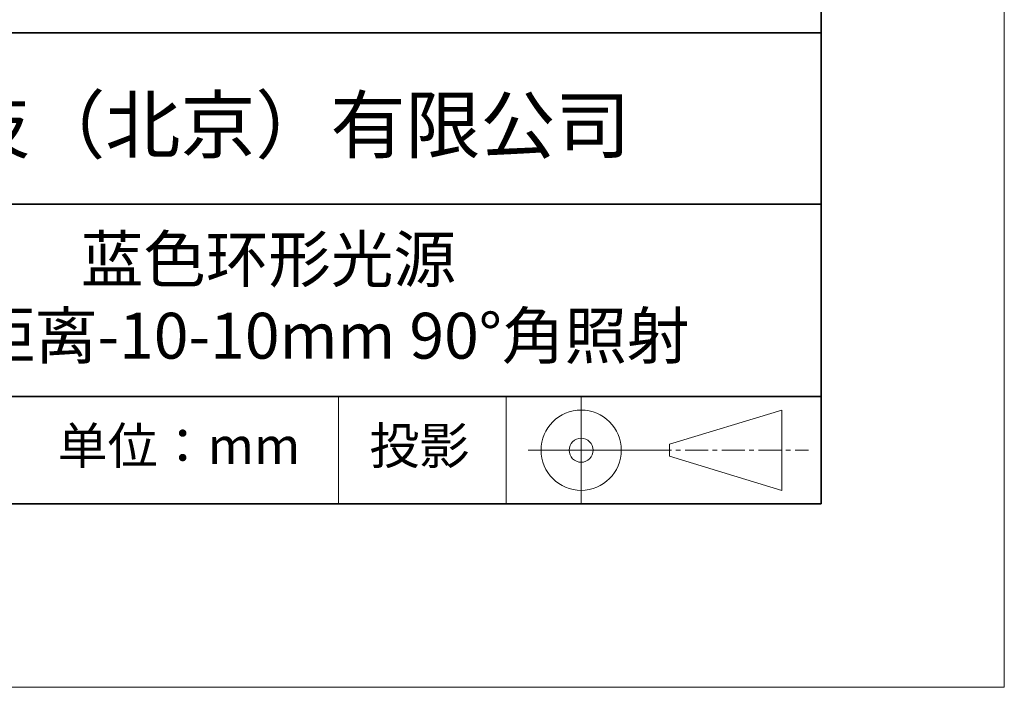
# Model space of a CAD drawing. Units: millimetres. Extents: x 11673 to 11970, y -7568 to -7358.
# Drawn here: x 11916 to 11970, y -7568 to -7531 of the extents above; entities that cross this region are included whole.
import ezdxf

# ---------------------------------------------------------------- set-up
doc = ezdxf.new("R2010")
doc.units = ezdxf.units.MM
doc.header["$LTSCALE"] = 10
doc.linetypes.add('CENTER', pattern=[2, 1.25, -0.25, 0.25, -0.25])
for name, color, linetype, lineweight in [('3中心线层', 1, 'CENTER', 9), ('7标注层', 4, 'Continuous', 5), ('粗实线层', 7, 'Continuous', 35), ('细实线层', 7, 'Continuous', 18)]:
    doc.layers.add(name, color=color, linetype=linetype, lineweight=lineweight)
doc.layers.add('6文字层', color=3, linetype='Continuous')
doc.styles.get("Standard").update_dxf_attribs({"font": 'simhei.ttf'})

# ---------------------------------------------------------------- blocks, each defined once
blk = doc.blocks.new('*X10')
at = {"layer": '粗实线层'}
for p, q in [((138.5, -95), (138.5, 95)), ((-138.5, -95), (138.5, -95))]:
    blk.add_line(p, q, dxfattribs=at)
at = {"layer": '细实线层'}
for p, q in [((148.5, -105), (148.5, 105)), ((-148.5, -105), (148.5, -105))]:
    blk.add_line(p, q, dxfattribs=at)

msp = doc.modelspace()

# ---------------------------------------------------------------- linework, layer by layer
at = {"layer": '3中心线层', "color": 7}
for p, q in [((11957.75137, -7557.04477), (11957.75137, -7552.66977)), ((11951.62637, -7555.1854), (11951.62637, -7554.52915))]:
    msp.add_line(p, q, dxfattribs=at)
at = {"layer": '3中心线层', "color": 7, "ltscale": 0.1}
msp.add_line((11950.47584, -7554.85727), (11959.19992, -7554.85727), dxfattribs=at)
at = {"layer": '粗实线层'}
for p, q in [((11884.88701, -7532.11111), (11959.88701, -7532.11111)), ((11884.88701, -7541.44444), (11959.88701, -7541.44444)), ((11884.88701, -7551.93677), (11959.88701, -7551.93677)), ((11819.88701, -7557.77778), (11959.88701, -7557.77778))]:
    msp.add_line(p, q, dxfattribs=at)
at = {"layer": '细实线层'}
for p, q in [((11933.57076, -7551.93677), (11933.57076, -7557.77778)), ((11942.70425, -7551.93677), (11942.70425, -7557.77778)), ((11946.80084, -7551.93677), (11946.80084, -7557.77778)), ((11951.62637, -7554.52915), (11957.75137, -7552.66977)), ((11943.91334, -7554.85727), (11950.47584, -7554.85727)), ((11951.62637, -7555.1854), (11957.75137, -7557.04477))]:
    msp.add_line(p, q, dxfattribs=at)
for radius in [2.1875, 0.65625]:
    msp.add_circle((11946.80084, -7554.85727), radius, dxfattribs=at)

# ---------------------------------------------------------------- block references
at = {"layer": '7标注层'}
msp.add_blockref('*X10', (11821.38701, -7462.77778), dxfattribs=at)

# ---------------------------------------------------------------- texts
at = {"layer": '6文字层', "attachment_point": 5}
for s, insert, char_height, width in [('{\\fMicrosoft YaHei|b0|i0|c134|p34;联合光科技（北京）有限公司}', (11922.89165, -7537.13003), 3, 54.9381181), ('{\\fMicrosoft YaHei|b0|i0|c134|p34;蓝色环形光源 工作距离-10-10mm 90°角照射}', (11929.74046, -7546.53276), 2.5, 48.193257), ('{\\fSimSun|b0|i0|c134|p2;\\H0.91429x;投影} ', (11937.9767, -7554.6126), 2.1875, 17.8485577), ('{\\fSimSun|b0|i0|c134|p2;单位：mm} ', (11924.86088, -7554.6126), 2, 17.8485577)]:
    msp.add_mtext(s, dxfattribs=dict(at, insert=insert, char_height=char_height, width=width))

doc.saveas('drawing.dxf')
